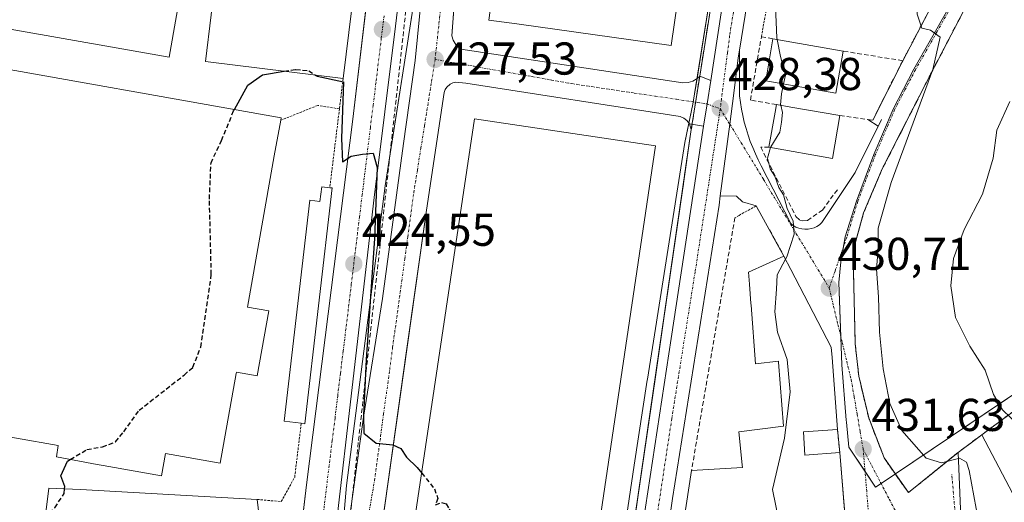
# Model space of a CAD drawing. Units: metres. Extents: x 607771 to 611232, y 4708447 to 4710815.
# Drawn here: x 608244 to 608459, y 4709267 to 4709372 of the extents above; entities that cross this region are included whole.
import ezdxf
from ezdxf.enums import TextEntityAlignment as Align

# ---------------------------------------------------------------- set-up
doc = ezdxf.new("R2010")
doc.units = ezdxf.units.M
doc.header["$MEASUREMENT"] = 0
for name, pattern in [('TRAZO_Y_PUNTO', [1, 0.5, -0.25, 0, -0.25]), ('TRAZOS', [0.75, 0.5, -0.25]), ('TRAZOSX2', [1.5, 1, -0.5])]:
    doc.linetypes.add(name, pattern=pattern)
for name, color, linetype, lineweight in [('Alambrada', 19, 'TRAZOS', 0), ('Carretera de calzada única', 19, 'Continuous', 13), ('Carretera de calzada única Cxs', 19, 'Continuous', 13), ('Carretera de calzada única eje', 19, 'TRAZO_Y_PUNTO', 0), ('Carátula', 7, 'Continuous', 5), ('Corriente artificial lineal', 5, 'TRAZOSX2', 13), ('Curva de nivel maestra', 36, 'Continuous', 30), ('Curva de nivel maestra oculto', 36, 'TRAZOSX2', 30), ('Curva de nivel normal', 36, 'Continuous', 0), ('Edificación', 1, 'Continuous', 13), ('Edificación Cxs', 1, 'Continuous', 13), ('Edificación industrial', 135, 'Continuous', 13), ('Edificación industrial Cxs', 135, 'Continuous', 13), ('Edificación ligera', 1, 'Continuous', 0), ('Edificación ligera Cxs', 1, 'Continuous', 0), ('Elemento construido', 1, 'Continuous', 0), ('Muro lineal', 1, 'TRAZOSX2', 13), ('Núcleo urbano', 19, 'Continuous', 0), ('Núcleo urbano CxS', 19, 'Continuous', 0), ('Obra de contención lineal', 1, 'TRAZOSX2', 13), ('Parque-jardín', 135, 'TRAZOSX2', 0), ('Parque-jardín CxS', 135, 'Continuous', 0), ('Punto de cota en terreno', 7, 'Continuous', 0), ('Recinto industrial', 135, 'TRAZOSX2', 0), ('Recinto industrial CxS', 135, 'Continuous', 0), ('Rótulo de punto de cota en terreno', 19, 'Continuous', 0), ('Valla', 19, 'TRAZOS', 0), ('Vegetación y arbolado urbanos', 2, 'Continuous', 0), ('Vegetación y arbolados urbanos CxS', 144, 'Continuous', 0), ('Vía urbana Cxs', 5, 'Continuous', 0), ('Vía urbana eje', 5, 'TRAZO_Y_PUNTO', 0)]:
    doc.layers.add(name, color=color, linetype=linetype, lineweight=lineweight)
doc.styles.add('Arial', font='txt', dxfattribs={"height": 0.2})

# ---------------------------------------------------------------- blocks, each defined once
blk = doc.blocks.new('5PATER')
at = {"layer": 'Carátula', "linetype": 'Continuous', "lineweight": 5}
h = blk.add_hatch(color=250, dxfattribs=at)
edge = h.paths.add_edge_path()
edge.add_ellipse((0, 0.01), major_axis=(-1.33, -1.34), ratio=0.999422, start_angle=0, end_angle=360)
blk = doc.blocks.new('*U226')
at = {"layer": 'Vía urbana Cxs', "color": 5, "linetype": 'Continuous', "lineweight": 0}
for points in [[(608341.71, 4709412.48, 428.13), (608338.39, 4709368.13, 427.61), (608338.67, 4709367.19, 427.6), (608339.37, 4709366.09, 427.59), (608340.33, 4709365.24, 427.57), (608388.67, 4709357.94, 428.37), (608389.78, 4709357.99, 428.4), (608390.83, 4709358.31, 428.44), (608391.78, 4709358.89, 428.48), (608392.32, 4709359.39, 428.51), (608394.71, 4709358.45, 428.47), (608393.92, 4709353.32, 428.35), (608393.18, 4709348.49, 428.26), (608390.08, 4709349.01, 428.27), (608389.55, 4709349.71, 428.29), (608388.87, 4709350.25, 428.3), (608388.05, 4709350.59, 428.3), (608341.42, 4709357.84, 427.53), (608339.23, 4709358.09, 427.45), (608338.62, 4709357.92, 427.44), (608338.03, 4709357.63, 427.42), (608337.3, 4709356.99, 427.38), (608336.94, 4709356.44, 427.36), (608336.71, 4709355.84, 427.34), (608332.87, 4709330.19, 426.55), (608328.5, 4709299.1, 425.57), (608322.19, 4709254.13, 424.18)], [(608301.28, 4709223.68, 422.92), (608306.42, 4709267.39, 423.44), (608306.78, 4709270.48, 423.5), (608316.89, 4709349.97, 425.13), (608320.68, 4709382.04, 425.79)]]:
    blk.add_polyline3d(points, dxfattribs=at)
blk.add_polyline3d([(608308.54, 4709220.85, 423.01), (608310.92, 4709220.22, 423.03), (608310.76, 4709224.03, 423.09), (608311.55, 4709230.7, 423.29), (608313.78, 4709245.94, 423.64), (608319.17, 4709285.15, 424.63), (608323.3, 4709311.02, 425.39), (608327.9, 4709344.68, 426.42), (608330.44, 4709362.78, 427.06), (608331.87, 4709377.54, 427.3), (608335.52, 4709420.88, 427.92), (608339.02, 4709467.87, 427.57), (608337.59, 4709468.98, 427.55), (608336.79, 4709468.35, 427.54), (608334.57, 4709440.09, 427.64), (608326.16, 4709370.24, 425.61), (608321.55, 4709332.93, 424.81), (608308.54, 4709220.85, 423.01)], close=True, dxfattribs=at)
blk = doc.blocks.new('*U231')
at = {"layer": 'Vía urbana Cxs', "color": 5, "linetype": 'Continuous', "lineweight": 0}
for points in [[(608464.14, 4709261.49, 438.18), (608453.67, 4709281.34, 438.23), (608467.94, 4709291.92, 442.5)], [(608425.39, 4709245.67, 430.3), (608422.78, 4709277.48, 431.62), (608422.26, 4709282.48, 431.45), (608421.11, 4709298.13, 431.04), (608420.94, 4709300.39, 430.96), (608412.15, 4709317.32, 430.09), (608410.64, 4709320.23, 429.88), (608404.57, 4709331.14, 428.95), (608401.62, 4709331.99, 428.67), (608400.33, 4709333.25, 428.42), (608396.79, 4709333.29, 428.01), (608398.87, 4709348.92, 428.35), (608399.73, 4709355.68, 428.45), (608400.71, 4709363.33, 428.59), (608400.97, 4709364.99, 428.63), (608400.98, 4709355.1, 428.44), (608401.16, 4709353.65, 428.4), (608401.4, 4709352.21, 428.39), (608401.68, 4709350.78, 428.41), (608402.02, 4709349.36, 428.44), (608402.4, 4709347.95, 428.48), (608402.84, 4709346.55, 428.58), (608403.32, 4709345.17, 428.74), (608403.85, 4709343.81, 428.94), (608404.43, 4709342.47, 429.02), (608405.05, 4709341.15, 429), (608405.72, 4709339.85, 428.93), (608412.11, 4709327.29, 429.82), (608412.65, 4709326.88, 429.94), (608413.24, 4709326.54, 430.06), (608413.87, 4709326.29, 430.17), (608414.53, 4709326.13, 430.28), (608415.21, 4709326.05, 430.39), (608415.89, 4709326.07, 430.51), (608416.56, 4709326.19, 430.64), (608417.21, 4709326.39, 430.72), (608417.82, 4709326.68, 430.81), (608418.39, 4709327.05, 430.89), (608418.91, 4709327.5, 430.98), (608426.11, 4709338.42, 432.52), (608431.14, 4709348.47, 433.42), (608428.87, 4709349.93, 433.49), (608429.94, 4709349.78, 433.49), (608436.47, 4709362.72, 434.36), (608443.6, 4709376.3, 435.3)], [(608450.64, 4709375.33, 436.07), (608441.55, 4709357.89, 434.46), (608441.55, 4709357.89, 434.46), (608435.94, 4709346.88, 433.89), (608432.04, 4709339.22, 433.04), (608427.96, 4709329.61, 432.43), (608425.85, 4709321.92, 431.5), (608425.69, 4709320.11, 431.46), (608426.14, 4709301.09, 431.46), (608426.92, 4709294.11, 431.69), (608429.07, 4709285.02, 432.2), (608432.44, 4709276.3, 432.18), (608432.73, 4709275.89, 432.25), (608437.7, 4709268.75, 432.4), (608448.55, 4709277.51, 436.11), (608449.58, 4709252.89, 433.68)]]:
    blk.add_polyline3d(points, dxfattribs=at)

msp = doc.modelspace()

# ---------------------------------------------------------------- linework, layer by layer
at = {"layer": 'Alambrada', "color": 19, "linetype": 'TRAZOS', "lineweight": 0}
for points in [[(608409.96, 4709391.33, 430.92), (608405.73, 4709367.93, 430.64)], [(608447.62, 4709385.19, 436.96), (608443.6, 4709376.3, 435.59), (608436.47, 4709362.72, 436.03)], [(608314.76, 4709358.85, 431.73), (608313.96, 4709352.24, 425.37)], [(608313.96, 4709352.24, 425.37), (608309.23, 4709353, 424.6), (608301.19, 4709349.76, 435.94)], [(608313.96, 4709352.24, 425.37), (608311.87, 4709335.1, 427.7)], [(608296.07, 4709267.27, 426.64), (608301.32, 4709266.8, 423.59), (608304.23, 4709272.13, 423.62), (608305.65, 4709283.84, 425.9)]]:
    msp.add_polyline3d(points, dxfattribs=at)
at = {"layer": 'Carretera de calzada única', "color": 19, "linetype": 'Continuous', "lineweight": 13}
for points in [[(608394.71, 4709358.45, 428.47), (608396.96, 4709373.14, 428.74), (608409.03, 4709449.75, 429.37), (608410.86, 4709462.69, 429.47)], [(608411.3, 4709426.81, 429.27), (608405.8, 4709395.14, 429.16), (608400.97, 4709364.99, 428.63)], [(608400.97, 4709364.99, 428.63), (608400.71, 4709363.33, 428.59), (608399.73, 4709355.68, 428.45), (608398.87, 4709348.92, 428.35), (608396.79, 4709333.29, 428.01)], [(608393.18, 4709348.49, 428.26), (608393.92, 4709353.32, 428.35), (608394.71, 4709358.45, 428.47)], [(608360.87, 4709175.43, 422.99), (608364.67, 4709176.77, 423.07), (608367.48, 4709178.66, 423.17), (608370.87, 4709200.93, 423.8), (608374.67, 4709229.14, 424.61), (608379.51, 4709258.93, 425.42), (608386.1, 4709302.31, 426.87), (608393.18, 4709348.49, 428.26)], [(608396.79, 4709333.29, 428.01), (608396.53, 4709331.3, 427.89), (608386.41, 4709267.47, 425.73), (608379.83, 4709220.72, 424.38), (608379.66, 4709219.39, 424.33)]]:
    msp.add_polyline3d(points, dxfattribs=at)
at = {"layer": 'Carretera de calzada única Cxs', "color": 19, "linetype": 'Continuous', "lineweight": 13}
for points in [[(608379.51, 4709258.93, 425.42), (608386.1, 4709302.31, 426.87), (608393.18, 4709348.49, 428.26), (608393.92, 4709353.32, 428.35), (608394.71, 4709358.45, 428.47), (608396.96, 4709373.14, 428.74), (608409.03, 4709449.75, 429.37), (608410.86, 4709462.69, 429.47), (608411.67, 4709468.45, 429.51), (608412.54, 4709474.58, 429.58), (608417.92, 4709512.57, 429.55)], [(608424.28, 4709511.86, 429.69), (608419.6, 4709479.64, 429.68), (608419.26, 4709478.13, 429.68), (608417.48, 4709466.67, 429.58), (608411.3, 4709426.81, 429.27), (608405.8, 4709395.14, 429.16), (608400.97, 4709364.99, 428.63), (608400.71, 4709363.33, 428.59), (608399.73, 4709355.68, 428.45), (608398.87, 4709348.92, 428.35), (608396.79, 4709333.29, 428.01), (608396.53, 4709331.3, 427.89), (608386.41, 4709267.47, 425.73), (608379.83, 4709220.72, 424.38)]]:
    msp.add_polyline3d(points, dxfattribs=at)
at = {"layer": 'Carretera de calzada única eje', "color": 19, "linetype": 'TRAZO_Y_PUNTO', "lineweight": 0}
for points in [[(608414.78, 4709468.06, 429.54), (608414.32, 4709464.68, 429.5), (608410.17, 4709438.27, 429.3), (608407.42, 4709422.43, 429.22), (608401.39, 4709384.14, 429), (608398.83, 4709368.23, 428.68), (608398.35, 4709364.41, 428.59), (608396.79, 4709352.25, 428.37)], [(608396.79, 4709352.25, 428.37), (608391.32, 4709316.8, 427.41), (608386.25, 4709284.89, 426.32), (608382.96, 4709263.19, 425.56), (608379.67, 4709239.82, 424.93), (608377.26, 4709224.93, 424.45), (608375.76, 4709213.79, 424.13)]]:
    msp.add_polyline3d(points, dxfattribs=at)
at = {"layer": 'Corriente artificial lineal', "color": 5, "linetype": 'TRAZOSX2', "lineweight": 13}
msp.add_polyline3d([(608340.69, 4709485.39, 426.27), (608309.41, 4709200.85, 423.27)], dxfattribs=at)
at = {"layer": 'Curva de nivel maestra', "color": 36, "linetype": 'Continuous', "lineweight": 30}
for points in [[(608291.12, 4709352.13, 425), (608294.02, 4709357.39, 425), (608297.26, 4709359.67, 425), (608301.94, 4709360.43, 425)], [(608308.72, 4709359.59, 425), (608309.12, 4709359.33, 425), (608314.84, 4709358.11, 425), (608314.39, 4709345.82, 425), (608314.66, 4709340.71, 425), (608316.49, 4709341.97, 425), (608318.98, 4709342.42, 425), (608321.33, 4709342.6, 425), (608322.2, 4709339.47, 425), (608321.6, 4709324.04, 425), (608319.81, 4709297.75, 425), (608319.22, 4709285.62, 425), (608319.26, 4709281.71, 425), (608321.92, 4709279.48, 425), (608325.57, 4709279.18, 425), (608327.34, 4709278.38, 425), (608328.56, 4709276.49, 425), (608330.9, 4709274.19, 425), (608331.85, 4709273.01, 425)], [(608254.19, 4709269.59, 425), (608254.24, 4709270.06, 425), (608253.39, 4709272.38, 425), (608254.79, 4709275.6, 425), (608255.4, 4709275.97, 425)]]:
    msp.add_polyline3d(points, dxfattribs=at)
at = {"layer": 'Curva de nivel maestra oculto', "color": 36, "linetype": 'TRAZOSX2', "lineweight": 30}
for points in [[(608301.94, 4709360.43, 425), (608304.47, 4709360.84, 425), (608307.28, 4709360.55, 425), (608308.72, 4709359.59, 425)], [(608255.4, 4709275.97, 425), (608259.04, 4709278.15, 425), (608262.42, 4709278.7, 425), (608265.24, 4709279.8, 425), (608267.06, 4709282, 425), (608270.38, 4709286.67, 425), (608280.19, 4709294.34, 425), (608282.09, 4709296.04, 425), (608283.82, 4709300.43, 425), (608286.1, 4709316.21, 425), (608285.69, 4709332.63, 425), (608286.03, 4709340.5, 425), (608288.32, 4709345.36, 425), (608290.95, 4709351.82, 425), (608291.12, 4709352.13, 425)], [(608331.85, 4709273.01, 425), (608334.62, 4709269.58, 425), (608335.38, 4709267.48, 425), (608334.83, 4709266.09, 425), (608336.18, 4709266.6, 425), (608337.18, 4709266.32, 425), (608337.86, 4709265.13, 425), (608338.97, 4709264.24, 425), (608339.79, 4709263.06, 425), (608341.3, 4709261.57, 425), (608343.55, 4709259.26, 425)], [(608249.94, 4709263.14, 425), (608252.07, 4709265.47, 425), (608254.09, 4709268.59, 425), (608254.19, 4709269.59, 425)]]:
    msp.add_polyline3d(points, dxfattribs=at)
at = {"layer": 'Curva de nivel normal', "color": 36, "linetype": 'Continuous', "lineweight": 0}
for points in [[(608413.89, 4709400, 430), (608413, 4709396.21, 430), (608411.26, 4709389.82, 430), (608408.83, 4709374.54, 430), (608409.1, 4709367.67, 430), (608409.17, 4709367.32, 430)], [(608445.15, 4709386.78, 435), (608441.41, 4709384.2, 435), (608439.87, 4709382.01, 435), (608439.22, 4709378.97, 435), (608439.59, 4709372.84, 435), (608440.63, 4709369.82, 435), (608442.55, 4709369.37, 435), (608444.62, 4709367.83, 435), (608443, 4709360.84, 435), (608433.96, 4709336.24, 435), (608431.16, 4709326.28, 435), (608431.13, 4709321.76, 435), (608430.76, 4709317.34, 435), (608431.19, 4709311.34, 435), (608431.46, 4709303.67, 435), (608432.23, 4709295.67, 435), (608433.66, 4709288.18, 435), (608436.3, 4709282.25, 435), (608441.58, 4709276.26, 435), (608444.9, 4709275.26, 435), (608448.61, 4709276.18, 435)], [(608409.17, 4709367.32, 430), (608409.88, 4709363.67, 430), (608410.99, 4709359.57, 430), (608410.58, 4709357.68, 430)], [(608410.58, 4709357.68, 430), (608410.1, 4709355.5, 430), (608409.9, 4709353.14, 430), (608409.93, 4709353.03, 430)], [(608409.93, 4709353.03, 430), (608410.31, 4709351.48, 430), (608410.08, 4709349.32, 430), (608409.73, 4709347.18, 430), (608407.78, 4709343.98, 430), (608407.74, 4709343.83, 430)], [(608459.75, 4709353.84, 440), (608456.92, 4709347.59, 440), (608456.18, 4709341.5, 440), (608453.8, 4709333.71, 440), (608449.82, 4709326, 440), (608447.49, 4709319.72, 440), (608446.92, 4709313.72, 440), (608447.92, 4709306.86, 440), (608451.06, 4709300.6, 440), (608454.39, 4709295.41, 440), (608456.21, 4709290.09, 440), (608458.21, 4709286.78, 440), (608461.82, 4709283.31, 440)], [(608407.74, 4709343.83, 430), (608407.09, 4709341.54, 430), (608407.66, 4709339.18, 430), (608408.65, 4709337.58, 430), (608409.54, 4709335.14, 430), (608410.58, 4709333.51, 430), (608411.37, 4709330.56, 430), (608412.65, 4709327.8, 430), (608412.84, 4709325, 430), (608411.28, 4709320.04, 430), (608411.01, 4709319.53, 430)], [(608411.01, 4709319.53, 430), (608409.2, 4709316.14, 430), (608409.05, 4709313.04, 430), (608408.63, 4709308.08, 430), (608409.26, 4709303.64, 430), (608411.34, 4709297.75, 430), (608412.01, 4709290.67, 430), (608410.73, 4709280.59, 430), (608408.13, 4709269.4, 430), (608410.41, 4709258.38, 430), (608411.65, 4709253.51, 430), (608413.24, 4709251.23, 430), (608417.56, 4709248.38, 430), (608419.77, 4709245.76, 430), (608422, 4709240.61, 430), (608422.56, 4709237.83, 430), (608423.29, 4709236.51, 430), (608424.54, 4709235.8, 430), (608426.15, 4709236.42, 430)], [(608448.61, 4709276.18, 435), (608448.82, 4709276.23, 435), (608450.35, 4709275.37, 435), (608450.9, 4709273.56, 435), (608452.97, 4709262.57, 435), (608455.12, 4709253.71, 435)]]:
    msp.add_polyline3d(points, dxfattribs=at)
at = {"layer": 'Edificación', "color": 1, "linetype": 'Continuous', "lineweight": 13}
for points in [[(608423.53, 4709364.82, 436), (608421.94, 4709355.69, 433.43), (608406.67, 4709358.36, 433.84), (608408.26, 4709367.48, 439.31)], [(608408.26, 4709367.48, 439.31), (608423.53, 4709364.82, 436)], [(608407.39, 4709343.89, 433.51), (608408.72, 4709351.51, 439.6), (608409.01, 4709353.19, 437.73)], [(608409.01, 4709353.19, 437.73), (608412.11, 4709352.65, 438.18), (608422.82, 4709350.8, 436.47)], [(608422.82, 4709350.8, 436.47), (608421.21, 4709341.48, 436.07), (608407.39, 4709343.89, 433.51)], [(608390.55, 4709273.58, 428.83), (608401.64, 4709274.21, 437.07), (608401.58, 4709274.74, 435.95), (608401.57, 4709274.83, 435.76), (608400.8, 4709281.99, 436.43), (608410.55, 4709283.22, 440.88), (608409.48, 4709297.12, 438.97), (608409.46, 4709297.34, 438.91), (608404.46, 4709296.75, 434.48), (608403.48, 4709309.56, 433.18), (608403.46, 4709309.9, 433.12), (608403.14, 4709314.11, 433.83), (608402.94, 4709316.69, 431), (608410.64, 4709320.23, 432.9)], [(608410.64, 4709320.23, 432.9), (608412.15, 4709317.32, 437.27), (608420.94, 4709300.39, 434.68), (608421.11, 4709298.13, 435.29)], [(608421.11, 4709298.13, 435.29), (608422.26, 4709282.48, 435.58)], [(608422.26, 4709282.48, 435.58), (608414.87, 4709281.99, 441.79), (608415.18, 4709276.93, 439.19), (608422.78, 4709277.48, 437.31)], [(608448.55, 4709277.51, 444.96), (608453.67, 4709281.34, 444.2)], [(608453.67, 4709281.34, 444.2), (608464.14, 4709261.49, 444.43), (608464.92, 4709255.16, 441.98)], [(608422.78, 4709277.48, 437.31), (608425.5, 4709244.35, 440.94)], [(608464.92, 4709255.16, 441.98), (608449.58, 4709252.89, 437.67), (608448.55, 4709277.51, 444.96)], [(608386.85, 4709249.96, 430.11), (608388.79, 4709262.37, 429.86), (608388.8, 4709262.38, 429.86), (608389.08, 4709264.17, 431.19), (608389.35, 4709265.94, 432.51), (608389.35, 4709265.95, 432.52), (608390.55, 4709273.58, 428.83)]]:
    msp.add_polyline3d(points, dxfattribs=at)
at = {"layer": 'Edificación Cxs', "color": 1, "linetype": 'Continuous', "lineweight": 13}
for points in [[(608423.53, 4709364.82, 436), (608421.94, 4709355.69, 433.43), (608406.67, 4709358.36, 433.84), (608408.26, 4709367.48, 439.31), (608423.53, 4709364.82, 436)], [(608422.82, 4709350.8, 436.47), (608421.21, 4709341.48, 436.07), (608407.39, 4709343.89, 433.51), (608408.72, 4709351.51, 439.6), (608409.01, 4709353.19, 437.73), (608412.11, 4709352.65, 438.18), (608422.82, 4709350.8, 436.47)], [(608464.92, 4709255.16, 441.98), (608449.58, 4709252.89, 437.67), (608448.55, 4709277.51, 444.96), (608453.67, 4709281.34, 444.2), (608464.14, 4709261.49, 444.43), (608464.92, 4709255.16, 441.98)]]:
    msp.add_polyline3d(points, close=True, dxfattribs=at)
msp.add_polyline3d([(608389.35, 4709265.95, 432.52), (608390.55, 4709273.58, 428.83), (608401.64, 4709274.21, 437.07), (608401.58, 4709274.74, 435.95), (608401.57, 4709274.83, 435.76), (608400.8, 4709281.99, 436.43), (608410.55, 4709283.22, 440.88), (608409.48, 4709297.12, 438.97), (608409.46, 4709297.34, 438.91), (608404.46, 4709296.75, 434.48), (608403.48, 4709309.56, 433.18), (608403.46, 4709309.9, 433.12), (608403.14, 4709314.11, 433.82), (608402.94, 4709316.69, 431), (608410.64, 4709320.23, 432.9), (608412.15, 4709317.32, 437.27), (608420.94, 4709300.39, 434.68), (608421.11, 4709298.13, 435.29), (608421.11, 4709298.13, 435.29), (608422.26, 4709282.48, 435.58), (608414.87, 4709281.99, 441.79), (608415.18, 4709276.93, 439.19), (608422.78, 4709277.48, 437.31), (608425.5, 4709244.35, 440.94)], dxfattribs=at)
at = {"layer": 'Edificación industrial', "color": 135, "linetype": 'Continuous', "lineweight": 13}
for points in [[(608396.68, 4709438.02, 435.22), (608394.72, 4709424.65, 435.57), (608392.54, 4709409.82, 438.82), (608391.95, 4709405.8, 438.51), (608390.82, 4709398.12, 435.09), (608390.36, 4709394.97, 437.02), (608388.18, 4709380.13, 437.74), (608388.17, 4709380.09, 437.77), (608386.11, 4709366.07, 437.78), (608352.52, 4709370.73, 438.16), (608346.44, 4709371.57, 436.02), (608352.63, 4709416.21, 431.79), (608354.64, 4709430.74, 438.41), (608350.78, 4709431.47, 442), (608346.6, 4709432.26, 437.21), (608349.21, 4709448.36, 433.3)], [(608203.77, 4709432.51, 432.76), (608197.59, 4709403.13, 436.79), (608197.3, 4709401.73, 441.88), (608205.31, 4709400.17, 431.96), (608199.4, 4709369.99, 438.52), (608212.32, 4709367.46, 432.64), (608210.67, 4709358.98, 437.6), (608210.64, 4709358.85, 438.23), (608220.92, 4709356.84, 436.05), (608213.23, 4709317.58, 438.32), (608221.91, 4709315.89, 435.39), (608230.26, 4709362.94, 435.64), (608301.28, 4709350.33, 434.07), (608301.19, 4709349.76, 435.94)], [(608282.69, 4709396.1, 435.02), (608276.91, 4709363.47, 436.92), (608232, 4709371.42, 436.99), (608242.53, 4709430.9, 434.48), (608287.44, 4709422.94, 430.87), (608282.69, 4709396.1, 435.02)], [(608323.63, 4709430.76, 433), (608314.76, 4709358.85, 431.73)], [(608314.76, 4709358.85, 431.73), (608284.82, 4709362.54, 429.8), (608286.09, 4709372.72, 435.21)], [(608382.73, 4709344.18, 434.02), (608369.52, 4709255.39, 432.4), (608330.1, 4709261.26, 431.61), (608343.31, 4709350.05, 434.29), (608382.73, 4709344.18, 434.02)], [(608301.19, 4709349.76, 435.94), (608299.8, 4709342.01, 435.79), (608293.98, 4709309.1, 432.23), (608298.58, 4709308.3, 430.2), (608296.07, 4709294.14, 430.82), (608291.57, 4709294.93, 432.82), (608291.53, 4709294.69, 432.83), (608288.05, 4709275.14, 428.98), (608276.14, 4709277.27, 432.91), (608275.26, 4709272.4, 432.69), (608262.61, 4709274.64, 429.78), (608261.25, 4709274.88, 427.81), (608252.39, 4709276.53, 426.53), (608252.76, 4709278.98, 431.33), (608216.5, 4709285.42, 434.91), (608218.04, 4709294.07, 434.89), (608208.76, 4709295.92, 436.52), (608208.56, 4709301.69, 432.76)], [(608279.36, 4709229.42, 431.23), (608251.25, 4709234.14, 428.84), (608252.41, 4709240.04, 430.15), (608253.25, 4709244.61, 430.67), (608247.68, 4709245.23, 428.99), (608250.77, 4709269.74, 428.13), (608257.64, 4709269.43, 431.15), (608296.07, 4709267.27, 426.64)], [(608296.07, 4709267.27, 426.64), (608299.17, 4709241.11, 427.87)]]:
    msp.add_polyline3d(points, dxfattribs=at)
at = {"layer": 'Edificación industrial Cxs', "color": 135, "linetype": 'Continuous', "lineweight": 13}
for points in [[(608323.63, 4709430.76, 433), (608314.76, 4709358.85, 431.73), (608284.82, 4709362.54, 429.8), (608286.09, 4709372.72, 435.21), (608292.82, 4709427.29, 435.11), (608294.26, 4709439.01, 433.5), (608309.89, 4709437.07, 430.88), (608309.32, 4709432.52, 437.08), (608323.63, 4709430.76, 433)], [(608282.69, 4709396.1, 435.02), (608276.91, 4709363.47, 436.92), (608232, 4709371.42, 436.99), (608242.53, 4709430.9, 434.48), (608287.44, 4709422.94, 430.87), (608282.69, 4709396.1, 435.02)], [(608382.73, 4709344.18, 434.02), (608369.52, 4709255.39, 432.4), (608330.1, 4709261.26, 431.61), (608343.31, 4709350.05, 434.29), (608382.73, 4709344.18, 434.02)], [(608299.17, 4709241.11, 427.87), (608297.73, 4709230.51, 427.68), (608279.95, 4709233.62, 432.01), (608279.36, 4709229.42, 431.23), (608251.25, 4709234.14, 428.84), (608252.41, 4709240.04, 430.15), (608253.25, 4709244.61, 430.67), (608247.68, 4709245.23, 428.99), (608250.77, 4709269.74, 428.13), (608257.64, 4709269.43, 431.15), (608296.07, 4709267.27, 426.64), (608299.17, 4709241.11, 427.87)]]:
    msp.add_polyline3d(points, close=True, dxfattribs=at)
for points in [[(608388.17, 4709380.09, 437.77), (608386.11, 4709366.07, 437.78), (608352.52, 4709370.73, 438.16), (608346.44, 4709371.57, 436.02), (608352.63, 4709416.21, 431.79)], [(608230.26, 4709362.94, 435.64), (608301.28, 4709350.33, 434.07), (608301.19, 4709349.76, 435.94), (608299.8, 4709342.01, 435.79), (608293.98, 4709309.1, 432.23), (608298.58, 4709308.3, 430.2), (608296.07, 4709294.14, 430.82), (608291.57, 4709294.93, 432.82), (608291.53, 4709294.69, 432.83), (608288.05, 4709275.14, 428.98), (608276.14, 4709277.27, 432.91), (608275.26, 4709272.4, 432.69), (608262.61, 4709274.64, 429.78), (608261.25, 4709274.88, 427.81), (608252.39, 4709276.53, 426.53), (608252.76, 4709278.98, 431.33), (608216.5, 4709285.42, 434.91)]]:
    msp.add_polyline3d(points, dxfattribs=at)
at = {"layer": 'Edificación ligera', "color": 1, "linetype": 'Continuous', "lineweight": 0}
for points in [[(608305.65, 4709283.84, 425.9), (608301.91, 4709284.28, 426.27), (608307.5, 4709332.35, 425.9), (608309.73, 4709332.09, 427.6), (608310.1, 4709335.26, 427.69), (608311.87, 4709335.1, 427.7)], [(608312.41, 4709335.05, 427.14), (608306.45, 4709283.75, 425.38), (608305.65, 4709283.84, 425.9)], [(608311.87, 4709335.1, 427.7), (608312.41, 4709335.05, 427.14)]]:
    msp.add_polyline3d(points, dxfattribs=at)
at = {"layer": 'Edificación ligera Cxs', "color": 1, "linetype": 'Continuous', "lineweight": 0}
msp.add_polyline3d([(608312.41, 4709335.05, 427.14), (608306.45, 4709283.75, 425.38), (608305.65, 4709283.84, 425.9), (608301.91, 4709284.28, 426.27), (608307.5, 4709332.35, 425.9), (608309.73, 4709332.09, 427.6), (608310.1, 4709335.26, 427.69), (608311.87, 4709335.1, 427.7), (608312.41, 4709335.05, 427.14)], close=True, dxfattribs=at)
at = {"layer": 'Elemento construido', "color": 1, "linetype": 'Continuous', "lineweight": 0}
for points in [[(608279.03, 4709216.87, 423.26), (608287.1, 4709215.73, 423.21), (608293.46, 4709215.65, 423.22), (608295.35, 4709216.57, 423.14), (608297.85, 4709218.46, 423.05), (608299.85, 4709220.88, 423.17), (608301.28, 4709223.68, 423.04), (608306.78, 4709270.48, 423.58), (608316.89, 4709349.97, 425.21), (608327.53, 4709439.89, 427.04), (608330.48, 4709471.93, 427.72), (608329.01, 4709473.66, 427.79), (608327.44, 4709473.81, 427.76)], [(608343.76, 4709439.76, 428.43), (608338.39, 4709368.13, 428.49), (608338.67, 4709367.19, 428.32), (608339.37, 4709366.09, 427.78), (608340.33, 4709365.24, 427.66), (608388.67, 4709357.94, 428.53)], [(608388.67, 4709357.94, 428.53), (608389.78, 4709357.99, 428.57), (608390.83, 4709358.31, 428.99), (608391.78, 4709358.89, 429.92), (608392.32, 4709359.39, 430.37), (608398.44, 4709397.86, 429.1)], [(608405.8, 4709395.14, 429.25), (608400.97, 4709364.99, 428.78), (608400.98, 4709355.1, 428.56), (608401.16, 4709353.65, 428.54), (608401.4, 4709352.21, 428.52), (608401.68, 4709350.78, 428.45), (608402.02, 4709349.36, 428.46), (608402.4, 4709347.95, 428.57), (608402.84, 4709346.55, 428.62), (608403.32, 4709345.17, 428.66), (608403.85, 4709343.81, 428.67), (608404.43, 4709342.47, 429.73), (608405.05, 4709341.15, 430.23), (608405.72, 4709339.85, 428.97), (608412.11, 4709327.29, 432.22), (608412.65, 4709326.88, 431.52), (608413.24, 4709326.54, 430.97), (608413.87, 4709326.29, 430.61), (608414.53, 4709326.13, 430.39), (608415.21, 4709326.05, 430.3), (608415.89, 4709326.07, 430.39), (608416.56, 4709326.19, 430.66), (608417.21, 4709326.39, 431.04), (608417.82, 4709326.68, 431.51), (608418.39, 4709327.05, 431.88), (608418.91, 4709327.5, 432.02), (608426.11, 4709338.42, 432.84), (608431.88, 4709349.96, 435.91)], [(608373.89, 4709233.4, 425), (608390.48, 4709347.76, 428.73), (608390.08, 4709349.01, 428.42), (608389.55, 4709349.71, 428.5), (608388.87, 4709350.25, 428.4), (608388.05, 4709350.59, 428.38), (608341.42, 4709357.84, 427.61), (608339.23, 4709358.09, 427.53), (608338.62, 4709357.92, 427.59), (608338.03, 4709357.63, 427.94), (608337.3, 4709356.99, 428.23), (608336.94, 4709356.44, 428.28), (608336.71, 4709355.84, 428.4), (608332.87, 4709330.19, 427.21), (608322.19, 4709254.13, 424.63)]]:
    msp.add_polyline3d(points, dxfattribs=at)
at = {"layer": 'Muro lineal', "color": 1, "linetype": 'TRAZOSX2', "lineweight": 13}
for points in [[(608454.87, 4709411.88, 437.83), (608454.75, 4709408.38, 437.84), (608455.76, 4709399.8, 437.56), (608455.87, 4709393.88, 437.38), (608455.17, 4709387.99, 437.09), (608453.71, 4709382.23, 436.72), (608450.64, 4709375.33, 436.77), (608441.55, 4709357.89, 435.6), (608432.04, 4709339.22, 433.97), (608427.96, 4709329.61, 432.94), (608425.85, 4709321.92, 432.67), (608425.69, 4709320.11, 432.1), (608426.14, 4709301.09, 433.63), (608426.92, 4709294.11, 437.97), (608429.07, 4709285.02, 437.31), (608432.44, 4709276.3, 441.81), (608437.7, 4709268.75, 432.8), (608448.55, 4709277.51, 444.96)], [(608409.01, 4709353.19, 437.73), (608403.35, 4709354.17, 430.17), (608405.73, 4709367.93, 430.64), (608408.26, 4709367.48, 439.31)], [(608422.82, 4709350.8, 436.47), (608429.94, 4709349.78, 437.17), (608436.47, 4709362.72, 436.03), (608423.53, 4709364.82, 436)], [(608407.39, 4709343.89, 433.51), (608405.58, 4709343.91, 432.5), (608413.26, 4709328.81, 433.48), (608414.07, 4709328.06, 433.51), (608414.78, 4709327.89, 433.37), (608415.76, 4709327.97, 433.57), (608419, 4709330.22, 433.56), (608422.44, 4709334.9, 433.26)], [(608404.57, 4709331.14, 433.17), (608410.64, 4709320.23, 432.9)], [(608467.94, 4709291.92, 453.36), (608453.67, 4709281.34, 444.2)], [(608422.26, 4709282.48, 435.58), (608422.78, 4709277.48, 437.31)]]:
    msp.add_polyline3d(points, dxfattribs=at)
at = {"layer": 'Núcleo urbano', "color": 19, "linetype": 'Continuous', "lineweight": 0}
for points in [[(608349.39, 4709488.3, 426.75), (608409.24, 4709478.87, 429.52), (608407.93, 4709471.37, 429.53), (608407.5, 4709468.96, 429.51), (608407.16, 4709467.02, 429.52), (608406.73, 4709463.53, 429.56), (608406.73, 4709463.48, 429.56), (608406.36, 4709460.47, 429.52), (608405.44, 4709453.04, 429.34), (608402.53, 4709433.35, 429.23), (608397.71, 4709397.97, 429.09), (608394.45, 4709375.83, 428.79), (608391.74, 4709358.87, 428.48), (608390.93, 4709353.78, 428.32), (608390.84, 4709353.24, 428.31), (608389.99, 4709349.13, 428.28), (608389.12, 4709344.95, 428.24), (608380.94, 4709293.47, 426.55), (608380.9, 4709293.19, 426.54), (608378.1, 4709274.7, 425.96), (608374.78, 4709252.77, 425.29)], [(608349.39, 4709488.3, 426.75), (608409.24, 4709478.87, 429.52), (608407.93, 4709471.37, 429.53), (608407.5, 4709468.96, 429.51), (608407.16, 4709467.02, 429.52), (608406.73, 4709463.53, 429.56), (608406.73, 4709463.48, 429.56), (608406.36, 4709460.47, 429.52), (608405.44, 4709453.04, 429.34), (608402.53, 4709433.35, 429.23), (608397.71, 4709397.97, 429.09), (608394.45, 4709375.83, 428.79), (608391.74, 4709358.87, 428.48), (608390.93, 4709353.78, 428.32), (608390.84, 4709353.24, 428.31), (608389.99, 4709349.13, 428.28), (608389.12, 4709344.95, 428.24), (608380.94, 4709293.47, 426.55), (608380.9, 4709293.19, 426.54), (608378.1, 4709274.7, 425.96), (608374.78, 4709252.77, 425.29)], [(608342.52, 4709473, 427.59), (608339.29, 4709433.47, 428.4), (608335.29, 4709408.64, 427.72), (608333.54, 4709397.37, 427.28), (608328.39, 4709364.21, 426.34), (608324.87, 4709341.57, 425.92), (608323.93, 4709335.49, 425.61), (608315.52, 4709270.32, 424.08), (608314.48, 4709258.64, 423.95), (608314.37, 4709257.35, 423.9), (608313.6, 4709248.69, 423.65)], [(608477.24, 4709301.31, 446.92), (608434.87, 4709272.81, 432.53), (608431.78, 4709270.73, 431.88), (608430.57, 4709269.92, 431.8), (608428.28, 4709273.36, 431.71), (608424.79, 4709278.62, 431.59), (608424.26, 4709284.05, 431.45), (608424.21, 4709284.52, 431.44), (608423.25, 4709296.58, 431.24), (608423.03, 4709302.66, 431.11), (608422.59, 4709314.49, 430.83), (608422.99, 4709318.96, 430.96), (608423.59, 4709322.25, 431.16), (608423.99, 4709324.43, 431.28), (608426.39, 4709332.2, 431.93), (608430.19, 4709342.35, 432.97), (608434.39, 4709352.16, 433.74), (608438.92, 4709360.86, 434.34), (608446, 4709373.34, 435.31)]]:
    msp.add_polyline3d(points, dxfattribs=at)
at = {"layer": 'Núcleo urbano CxS', "color": 19, "linetype": 'Continuous', "lineweight": 0}
for points in [[(608314.48, 4709258.64, 423.95), (608315.52, 4709270.32, 424.08), (608323.93, 4709335.49, 425.61), (608328.39, 4709364.21, 426.34), (608335.29, 4709408.64, 427.72), (608339.29, 4709433.47, 428.4), (608342.52, 4709473, 427.59), (608342.82, 4709476.61, 427.61), (608343.86, 4709481.64, 427.57), (608346.09, 4709488.82, 425.29), (608409.24, 4709478.87, 429.52), (608407.16, 4709467.02, 429.52), (608406.73, 4709463.48, 429.56), (608406.36, 4709460.47, 429.52), (608405.44, 4709453.04, 429.34), (608402.53, 4709433.35, 429.23), (608397.71, 4709397.97, 429.09), (608394.45, 4709375.83, 428.79), (608390.84, 4709353.24, 428.31), (608389.12, 4709344.95, 428.24), (608380.94, 4709293.47, 426.55), (608380.9, 4709293.19, 426.54), (608378.1, 4709274.7, 425.96), (608374.78, 4709252.77, 425.29)], [(608374.78, 4709252.77, 425.29), (608378.1, 4709274.7, 425.96), (608380.9, 4709293.19, 426.54), (608380.94, 4709293.47, 426.55), (608389.12, 4709344.95, 428.24), (608390.84, 4709353.24, 428.31), (608394.45, 4709375.83, 428.79), (608397.71, 4709397.97, 429.09), (608402.53, 4709433.35, 429.23), (608405.44, 4709453.04, 429.34), (608406.36, 4709460.47, 429.52), (608406.73, 4709463.48, 429.56), (608407.16, 4709467.02, 429.52), (608409.24, 4709478.87, 429.52), (608346.09, 4709488.82, 425.29)], [(608219.11, 4709477.32, 431.2), (608263.43, 4709473.71, 428.33), (608295.49, 4709474.37, 427.55), (608325.93, 4709473.67, 427.59), (608329.01, 4709473.66, 427.62), (608342.52, 4709473, 427.59), (608342.52, 4709473, 427.59), (608339.29, 4709433.47, 428.4), (608335.29, 4709408.64, 427.72), (608328.39, 4709364.21, 426.34), (608323.93, 4709335.49, 425.61), (608315.52, 4709270.32, 424.08), (608314.48, 4709258.64, 423.95)], [(608446, 4709373.34, 435.31), (608438.92, 4709360.86, 434.34), (608434.39, 4709352.16, 433.74), (608430.19, 4709342.35, 432.97), (608426.39, 4709332.2, 431.93), (608423.99, 4709324.43, 431.28), (608422.99, 4709318.96, 430.96), (608422.59, 4709314.49, 430.83), (608423.25, 4709296.58, 431.24), (608424.21, 4709284.52, 431.44), (608424.26, 4709284.05, 431.45), (608424.79, 4709278.62, 431.59), (608430.57, 4709269.92, 431.8), (608434.87, 4709272.81, 432.53), (608479.42, 4709302.78, 447.1)]]:
    msp.add_polyline3d(points, dxfattribs=at)
at = {"layer": 'Obra de contención lineal', "color": 1, "linetype": 'TRAZOSX2', "lineweight": 13}
msp.add_polyline3d([(608399.96, 4709328.56, 430.39), (608390.55, 4709273.58, 428.83)], dxfattribs=at)
at = {"layer": 'Parque-jardín', "color": 135, "linetype": 'TRAZOSX2', "lineweight": 0}
for points in [[(608441.55, 4709357.89, 434.46), (608450.64, 4709375.33, 436.07), (608453.71, 4709382.23, 436.64), (608455.17, 4709387.99, 436.98), (608455.87, 4709393.88, 437.28), (608455.76, 4709399.8, 437.62), (608455.15, 4709404.96, 437.86), (608454.75, 4709408.38, 437.9), (608454.87, 4709411.88, 438.02)], [(608437.7, 4709268.75, 432.4), (608432.73, 4709275.89, 432.25), (608432.44, 4709276.3, 432.18), (608429.07, 4709285.02, 432.2), (608426.92, 4709294.11, 431.69), (608426.14, 4709301.09, 431.46), (608425.69, 4709320.11, 431.46), (608425.85, 4709321.92, 431.5), (608427.96, 4709329.61, 432.43), (608432.04, 4709339.22, 433.04), (608435.94, 4709346.88, 433.89), (608441.55, 4709357.89, 434.46)], [(608467.94, 4709291.92, 442.5), (608453.67, 4709281.34, 438.23)], [(608453.67, 4709281.34, 438.23), (608448.55, 4709277.51, 436.11)], [(608448.55, 4709277.51, 436.11), (608437.7, 4709268.75, 432.4)]]:
    msp.add_polyline3d(points, dxfattribs=at)
at = {"layer": 'Parque-jardín CxS', "color": 135, "linetype": 'Continuous', "lineweight": 0}
msp.add_polyline3d([(608467.94, 4709291.92, 442.5), (608453.67, 4709281.34, 438.23), (608448.55, 4709277.51, 436.11), (608437.7, 4709268.75, 432.4), (608432.44, 4709276.3, 432.18), (608429.07, 4709285.02, 432.2), (608426.92, 4709294.11, 431.69), (608426.14, 4709301.09, 431.46), (608425.69, 4709320.11, 431.46), (608425.85, 4709321.92, 431.5), (608427.96, 4709329.61, 432.43), (608432.04, 4709339.22, 433.04), (608441.55, 4709357.89, 434.46), (608450.64, 4709375.33, 436.07)], dxfattribs=at)
at = {"layer": 'Recinto industrial', "color": 135, "linetype": 'TRAZOSX2', "lineweight": 0}
for points in [[(608407.26, 4709462.97, 429.54), (608407.82, 4709462, 429.52), (608404.92, 4709441.18, 429.28), (608398.44, 4709397.86, 429.09), (608392.32, 4709359.39, 428.51)], [(608392.32, 4709359.39, 428.51), (608391.42, 4709353.7, 428.32)], [(608391.42, 4709353.7, 428.32), (608390.66, 4709348.91, 428.26)], [(608390.66, 4709348.91, 428.26), (608390.48, 4709347.76, 428.25)], [(608390.48, 4709347.76, 428.25), (608388.56, 4709334.5, 427.87), (608384.44, 4709306.13, 427.02), (608382.53, 4709292.93, 426.52), (608380.37, 4709278.1, 426.01), (608377.71, 4709259.73, 425.43), (608374.96, 4709240.8, 424.93), (608373.89, 4709233.4, 424.77)]]:
    msp.add_polyline3d(points, dxfattribs=at)
at = {"layer": 'Recinto industrial CxS', "color": 135, "linetype": 'Continuous', "lineweight": 0}
msp.add_polyline3d([(608219.11, 4709477.32, 431.2), (608263.43, 4709473.71, 428.33), (608295.49, 4709474.37, 427.55), (608325.93, 4709473.67, 427.59), (608329.01, 4709473.66, 427.62), (608331.21, 4709473.55, 427.62), (608349.89, 4709472.64, 427.61), (608351.26, 4709472.79, 427.62), (608404.87, 4709464.64, 429.51), (608405.89, 4709464.19, 429.54), (608406.51, 4709463.77, 429.56), (608407.26, 4709462.97, 429.54), (608407.82, 4709462, 429.52), (608404.92, 4709441.18, 429.28), (608398.44, 4709397.86, 429.09), (608392.32, 4709359.39, 428.51), (608390.48, 4709347.76, 428.25), (608388.56, 4709334.5, 427.87), (608384.44, 4709306.13, 427.02), (608382.53, 4709292.93, 426.52), (608380.37, 4709278.1, 426.01), (608377.71, 4709259.73, 425.43)], dxfattribs=at)
at = {"layer": 'Valla', "color": 19, "linetype": 'TRAZOS', "lineweight": 0}
msp.add_polyline3d([(608404.57, 4709331.14, 433.17), (608400.89, 4709329.08, 429.5), (608399.96, 4709328.56, 430.39)], dxfattribs=at)
at = {"layer": 'Vegetación y arbolado urbanos', "color": 2, "linetype": 'Continuous', "lineweight": 0}
msp.add_polyline3d([(608477.24, 4709301.31, 446.92), (608434.87, 4709272.81, 432.53), (608431.78, 4709270.73, 431.88), (608430.57, 4709269.92, 431.8), (608428.28, 4709273.36, 431.71), (608424.79, 4709278.62, 431.59), (608424.26, 4709284.05, 431.45), (608424.21, 4709284.52, 431.44), (608423.25, 4709296.58, 431.24), (608423.03, 4709302.66, 431.11), (608422.59, 4709314.49, 430.83), (608422.99, 4709318.96, 430.96), (608423.59, 4709322.25, 431.16), (608423.99, 4709324.43, 431.28), (608426.39, 4709332.2, 431.93), (608430.19, 4709342.35, 432.97), (608434.39, 4709352.16, 433.74), (608438.92, 4709360.86, 434.34), (608446, 4709373.34, 435.31)], dxfattribs=at)
at = {"layer": 'Vegetación y arbolados urbanos CxS', "color": 144, "linetype": 'Continuous', "lineweight": 0}
msp.add_polyline3d([(608479.42, 4709302.78, 447.1), (608434.87, 4709272.81, 432.53), (608430.57, 4709269.92, 431.8), (608424.79, 4709278.62, 431.59), (608424.26, 4709284.05, 431.45), (608424.21, 4709284.52, 431.44), (608423.25, 4709296.58, 431.24), (608422.59, 4709314.49, 430.83), (608422.99, 4709318.96, 430.96), (608423.99, 4709324.43, 431.28), (608426.39, 4709332.2, 431.93), (608430.19, 4709342.35, 432.97), (608434.39, 4709352.16, 433.74), (608438.92, 4709360.86, 434.34), (608446, 4709373.34, 435.31), (608449.27, 4709379.75, 435.77), (608450.87, 4709384.76, 436.05), (608452.11, 4709399.41, 436.97), (608453.41, 4709408.29, 437.54), (608454.45, 4709423.3, 438.62), (608456.27, 4709422.95, 438.67), (608456.96, 4709428.4, 439.22), (608459.53, 4709442.98, 440.29)], dxfattribs=at)
at = {"layer": 'Vía urbana Cxs', "color": 5, "linetype": 'Continuous', "lineweight": 0}
for points in [[(608293.46, 4709215.65, 423.07), (608295.35, 4709216.57, 423.03), (608297.85, 4709218.46, 422.99), (608299.85, 4709220.88, 422.96), (608301.28, 4709223.68, 422.92), (608306.42, 4709267.39, 423.44), (608306.78, 4709270.48, 423.5), (608316.89, 4709349.97, 425.13), (608320.68, 4709382.04, 425.79), (608327.53, 4709439.89, 426.98), (608330.48, 4709471.93, 427.59), (608329.06, 4709473.6, 427.62)], [(608407.26, 4709462.97, 429.54), (608406.51, 4709463.77, 429.56), (608405.89, 4709464.19, 429.54), (608404.87, 4709464.64, 429.51), (608351.26, 4709472.79, 427.62), (608349.89, 4709472.64, 427.61), (608348.6, 4709472.19, 427.62), (608346.94, 4709471.01, 427.62), (608346.07, 4709469.94, 427.62), (608345.75, 4709469.35, 427.62), (608345.26, 4709462.18, 427.8), (608343.76, 4709439.76, 428.36), (608341.71, 4709412.48, 428.13), (608338.39, 4709368.13, 427.61), (608338.67, 4709367.19, 427.6), (608339.37, 4709366.09, 427.59), (608340.33, 4709365.24, 427.57), (608388.67, 4709357.94, 428.37)], [(608308.54, 4709220.85, 423.01), (608310.92, 4709220.22, 423.03), (608310.76, 4709224.03, 423.09), (608311.55, 4709230.7, 423.29), (608313.78, 4709245.94, 423.64), (608319.17, 4709285.15, 424.63), (608323.3, 4709311.02, 425.39), (608327.9, 4709344.68, 426.42), (608330.44, 4709362.78, 427.06), (608331.87, 4709377.54, 427.3), (608335.52, 4709420.88, 427.92), (608339.02, 4709467.87, 427.57), (608337.59, 4709468.98, 427.55), (608336.79, 4709468.35, 427.54), (608334.57, 4709440.09, 427.64), (608326.16, 4709370.24, 425.61), (608321.55, 4709332.93, 424.81), (608308.54, 4709220.85, 423.01)], [(608454.87, 4709411.88, 438.02), (608454.75, 4709408.38, 437.9), (608455.15, 4709404.96, 437.86), (608455.76, 4709399.8, 437.62), (608455.87, 4709393.88, 437.28), (608455.17, 4709387.99, 436.98), (608453.71, 4709382.23, 436.64), (608450.64, 4709375.33, 436.07), (608441.55, 4709357.89, 434.46)], [(608436.47, 4709362.72, 434.36), (608443.6, 4709376.3, 435.3), (608447.62, 4709385.19, 435.56)], [(608400.97, 4709364.99, 428.63), (608400.71, 4709363.33, 428.59), (608399.73, 4709355.68, 428.45), (608398.87, 4709348.92, 428.35), (608396.79, 4709333.29, 428.01)], [(608400.97, 4709364.99, 428.63), (608400.98, 4709355.1, 428.44), (608401.16, 4709353.65, 428.4), (608401.4, 4709352.21, 428.39), (608401.68, 4709350.78, 428.41), (608402.02, 4709349.36, 428.44), (608402.4, 4709347.95, 428.48), (608402.84, 4709346.55, 428.58), (608403.32, 4709345.17, 428.74), (608403.85, 4709343.81, 428.94), (608404.43, 4709342.47, 429.02), (608405.05, 4709341.15, 429), (608405.72, 4709339.85, 428.93), (608412.11, 4709327.29, 429.82), (608412.65, 4709326.88, 429.94), (608413.24, 4709326.54, 430.06), (608413.87, 4709326.29, 430.17), (608414.53, 4709326.13, 430.28), (608415.21, 4709326.05, 430.39), (608415.89, 4709326.07, 430.51), (608416.56, 4709326.19, 430.64), (608417.21, 4709326.39, 430.72), (608417.82, 4709326.68, 430.81), (608418.39, 4709327.05, 430.89), (608418.91, 4709327.5, 430.98), (608426.11, 4709338.42, 432.52), (608431.14, 4709348.47, 433.42)], [(608428.87, 4709349.93, 433.49), (608429.94, 4709349.78, 433.49), (608436.47, 4709362.72, 434.36)], [(608388.67, 4709357.94, 428.37), (608389.78, 4709357.99, 428.4), (608390.83, 4709358.31, 428.44), (608391.78, 4709358.89, 428.48), (608392.32, 4709359.39, 428.51)], [(608392.32, 4709359.39, 428.51), (608394.71, 4709358.45, 428.47)], [(608390.08, 4709349.01, 428.27), (608389.55, 4709349.71, 428.29), (608388.87, 4709350.25, 428.3), (608388.05, 4709350.59, 428.3), (608341.42, 4709357.84, 427.53), (608339.23, 4709358.09, 427.45), (608338.62, 4709357.92, 427.44), (608338.03, 4709357.63, 427.42), (608337.3, 4709356.99, 427.38), (608336.94, 4709356.44, 427.36), (608336.71, 4709355.84, 427.34), (608332.87, 4709330.19, 426.55), (608328.5, 4709299.1, 425.57), (608322.19, 4709254.13, 424.18), (608316.08, 4709218.39, 423.02), (608316.12, 4709215.85, 422.97), (608316.67, 4709213.39, 422.92), (608318.26, 4709210.39, 422.94)], [(608393.18, 4709348.49, 428.26), (608393.92, 4709353.32, 428.35), (608394.71, 4709358.45, 428.47)], [(608441.55, 4709357.89, 434.46), (608435.94, 4709346.88, 433.89), (608432.04, 4709339.22, 433.04), (608427.96, 4709329.61, 432.43), (608425.85, 4709321.92, 431.5), (608425.69, 4709320.11, 431.46), (608426.14, 4709301.09, 431.46), (608426.92, 4709294.11, 431.69), (608429.07, 4709285.02, 432.2), (608432.44, 4709276.3, 432.18), (608432.73, 4709275.89, 432.25), (608437.7, 4709268.75, 432.4), (608448.55, 4709277.51, 436.11)], [(608393.18, 4709348.49, 428.26), (608390.08, 4709349.01, 428.27)], [(608431.14, 4709348.47, 433.42), (608428.87, 4709349.93, 433.49)], [(608404.57, 4709331.14, 428.95), (608401.62, 4709331.99, 428.67), (608400.33, 4709333.25, 428.42), (608396.79, 4709333.29, 428.01)], [(608410.64, 4709320.23, 429.88), (608404.57, 4709331.14, 428.95)], [(608422.26, 4709282.48, 431.45), (608421.11, 4709298.13, 431.04), (608420.94, 4709300.39, 430.96), (608412.15, 4709317.32, 430.09), (608410.64, 4709320.23, 429.88)], [(608453.67, 4709281.34, 438.23), (608467.94, 4709291.92, 442.5)], [(608422.78, 4709277.48, 431.62), (608422.26, 4709282.48, 431.45)], [(608464.92, 4709255.16, 437.44), (608464.14, 4709261.49, 438.18), (608453.67, 4709281.34, 438.23)], [(608415.95, 4709212.3, 427.31), (608428.22, 4709211.14, 428.76), (608426.99, 4709226.15, 429.53), (608425.5, 4709244.33, 430.21), (608425.5, 4709244.35, 430.22), (608425.39, 4709245.67, 430.3), (608422.78, 4709277.48, 431.62)], [(608448.55, 4709277.51, 436.11), (608449.58, 4709252.89, 433.68), (608464.92, 4709255.16, 437.44)]]:
    msp.add_polyline3d(points, dxfattribs=at)
at = {"layer": 'Vía urbana eje', "color": 5, "linetype": 'TRAZO_Y_PUNTO', "lineweight": 0}
for points in [[(608334.76, 4709363.01, 427.47), (608335.26, 4709367.54, 427.54), (608335.75, 4709372.06, 427.61), (608336.23, 4709376.58, 427.68), (608336.73, 4709381.09, 427.76), (608337.21, 4709385.63, 427.82), (608337.69, 4709390.15, 427.87), (608338.19, 4709394.67, 427.91), (608338.67, 4709399.18, 427.96), (608339.16, 4709403.72, 428.01), (608339.64, 4709408.24, 428.06), (608339.98, 4709413.07, 428.13), (608340.62, 4709422.73, 428.29), (608340.96, 4709427.56, 428.38), (608341.28, 4709432.39, 428.43), (608341.62, 4709437.22, 428.37), (608342.26, 4709446.88, 428.15), (608342.6, 4709451.71, 428.04), (608342.92, 4709456.54, 427.93), (608343.25, 4709461.36, 427.79), (608343.57, 4709466.19, 427.67), (608343.91, 4709471.02, 427.6), (608344.23, 4709475.85, 427.6)], [(608452.42, 4709399.29, 437.02), (608452.14, 4709395.15, 436.81), (608451.87, 4709391, 436.57), (608451.53, 4709387.82, 436.33), (608451.17, 4709384.63, 436.08), (608450.37, 4709382.13, 435.94), (608449.57, 4709379.61, 435.78), (608446.3, 4709373.21, 435.32), (608443.94, 4709369.05, 435.09), (608441.6, 4709364.89, 434.68), (608439.23, 4709360.73, 434.35), (608436.96, 4709356.39, 434.07), (608434.71, 4709352.04, 433.75), (608433.3, 4709348.76, 433.53), (608431.91, 4709345.5, 433.28), (608430.51, 4709342.23, 432.96), (608429.23, 4709338.84, 432.63), (608426.69, 4709332.08, 431.98), (608425.5, 4709328.19, 431.49), (608424.3, 4709324.31, 431.31), (608423.03, 4709320.63, 431.02), (608421.76, 4709316.93, 430.72), (608420.48, 4709313.26, 430.62)], [(608323.67, 4709372.48, 425.61), (608323.07, 4709367.6, 425.54), (608321.89, 4709357.89, 425.33), (608321.3, 4709353.01, 425.18), (608320.69, 4709348.16, 425.07), (608318.92, 4709333.57, 424.79), (608318.32, 4709328.71, 424.7), (608316.55, 4709314.11, 424.4), (608315.37, 4709304.4, 424.22), (608314.78, 4709299.52, 424.15), (608314.17, 4709294.67, 424.09), (608313.58, 4709289.81, 424.01), (608313, 4709284.93, 423.91), (608312.39, 4709280.08, 423.81), (608308.26, 4709246.04, 423.3)], [(608313.88, 4709214.09, 422.94), (608314.16, 4709219.22, 423.04), (608314.67, 4709223.94, 423.14), (608316.17, 4709238.14, 423.64), (608316.67, 4709242.85, 423.83), (608317.5, 4709247.61, 423.99), (608319.14, 4709257.14, 424.26), (608321.6, 4709271.41, 424.72), (608322.92, 4709281.05, 425.02), (608323.57, 4709285.86, 425.15), (608324.89, 4709295.51, 425.4), (608325.53, 4709300.34, 425.54), (608327.51, 4709314.8, 426.06), (608328.17, 4709319.61, 426.2), (608328.82, 4709324.43, 426.34), (608330.14, 4709334.08, 426.59), (608330.91, 4709338.9, 426.79), (608331.67, 4709343.73, 426.98), (608332.46, 4709348.55, 427.1), (608334, 4709358.18, 427.35), (608334.76, 4709363.01, 427.47)], [(608334.76, 4709363.01, 427.47), (608343.23, 4709361.51, 427.55), (608347.44, 4709360.76, 427.62), (608355.91, 4709359.26, 427.78), (608360.12, 4709358.51, 427.87), (608364.35, 4709357.76, 427.95)], [(608364.35, 4709357.76, 427.95), (608378.1, 4709355.69, 428.14), (608382.67, 4709355.01, 428.22), (608387.26, 4709354.33, 428.28), (608391.85, 4709353.64, 428.33), (608393.92, 4709353.32, 428.35)], [(608393.92, 4709353.32, 428.35), (608396.79, 4709352.25, 428.37)], [(608396.79, 4709352.25, 428.37), (608398.87, 4709348.92, 428.35)], [(608398.87, 4709348.92, 428.35), (608401.35, 4709344.88, 428.33), (608406.19, 4709336.9, 428.83), (608408.57, 4709332.96, 430), (608410.96, 4709329.01, 429.76), (608413.33, 4709325.08, 430.04), (608415.73, 4709321.14, 430.21), (608418.1, 4709317.19, 430.43), (608420.48, 4709313.26, 430.62)], [(608420.48, 4709313.26, 430.62), (608421.44, 4709309.27, 430.72), (608422.39, 4709305.3, 430.97), (608423.35, 4709301.32, 431.17), (608424.3, 4709297.34, 431.3), (608425.26, 4709293.35, 431.41), (608425.91, 4709289.57, 431.41), (608426.57, 4709285.79, 431.49), (608427.21, 4709282, 431.67), (608427.87, 4709278.22, 431.68)], [(608427.87, 4709278.22, 431.68), (608429.76, 4709274.58, 431.76), (608431.67, 4709270.94, 431.86), (608433.55, 4709267.31, 432.01), (608435.46, 4709263.68, 432.21), (608437.35, 4709260.04, 432.48), (608440.35, 4709256.77, 432.59), (608443.35, 4709253.52, 433.06), (608446.35, 4709250.26, 433.51), (608449.35, 4709247.01, 433.54)], [(608430.91, 4709241.63, 430.14), (608430.53, 4709246.19, 430.39), (608430.16, 4709250.77, 430.63), (608429.78, 4709255.34, 430.88), (608429.39, 4709259.92, 431.26), (608429.01, 4709264.5, 431.61), (608428.64, 4709269.07, 431.69), (608428.26, 4709273.64, 431.71), (608427.87, 4709278.22, 431.68)], [(608449.35, 4709247.01, 433.54), (608448.98, 4709251.32, 433.7), (608448.62, 4709255.61, 433.57), (608448.25, 4709259.93, 433.56), (608447.87, 4709264.23, 433.57), (608447.51, 4709268.54, 433.58), (608447.14, 4709272.84, 433.6)]]:
    msp.add_polyline3d(points, dxfattribs=at)

# ---------------------------------------------------------------- block references
at = {"layer": 'Punto de cota en terreno', "linetype": 'Continuous', "lineweight": 0}
for p in [(608323.31, 4709369.54, 425.56), (608334.77, 4709363.01, 427.53), (608396.77, 4709352.39, 428.38), (608317.09, 4709318.5, 424.55), (608420.49, 4709313.26, 430.71), (608427.88, 4709278.22, 431.63)]:
    msp.add_blockref('5PATER', p, dxfattribs=at)
at = {"layer": 'Vía urbana Cxs', "color": 5, "linetype": 'Continuous', "lineweight": 0}
for name in ['*U226', '*U231']:
    msp.add_blockref(name, (0, 0), dxfattribs=at)

# ---------------------------------------------------------------- texts
at = {"layer": 'Rótulo de punto de cota en terreno', "color": 19, "linetype": 'Continuous', "lineweight": 0, "style": 'Arial'}
for s, p in [('427,53', (608336.53, 4709357.51)), ('428,38', (608398.53, 4709354.15)), ('424,55', (608318.85, 4709320.26)), ('430,71', (608422.25, 4709315.02)), ('431,63', (608429.64, 4709279.98))]:
    msp.add_text(s, height=7, dxfattribs=at).set_placement(p, align=Align.BOTTOM_LEFT)

doc.saveas('drawing.dxf')
